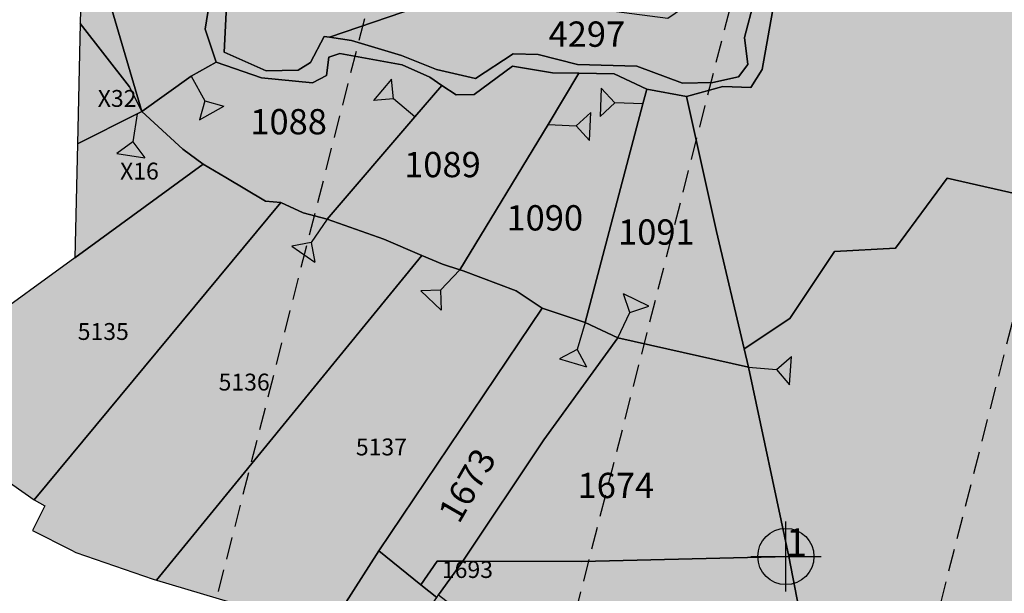
# Model space of a CAD drawing. Extents: x 1538956 to 1571595, y 5042519 to 5072519.
# Drawn here: x 1539251 to 1539391, y 5061025 to 5061106 of the extents above; entities that cross this region are included whole.
import ezdxf

# ---------------------------------------------------------------- set-up
doc = ezdxf.new("R2010")
doc.units = 0
doc.header["$LTSCALE"] = 2
doc.header["$MEASUREMENT"] = 0
doc.header["$PDMODE"] = 2
doc.header["$PDSIZE"] = 5
doc.linetypes.add('CONTINUA', pattern=[0])
doc.linetypes.add('NASCOSTA2', pattern=[4.7625, 3.175, -1.5875])
for name, color, linetype in [('base_cat_ACQUE', 92, 'CONTINUA'), ('base_cat_CONFINE', 92, 'CONTINUA'), ('base_cat_FIDUCIALI', 92, 'CONTINUA'), ('base_cat_PARTICELLE', 92, 'CONTINUA'), ('base_cat_ret_foglio', 71, 'Continuous'), ('base_cat_SIMBOLI', 92, 'CONTINUA'), ('decollo', 8, 'Continuous')]:
    doc.layers.add(name, color=color, linetype=linetype)

# ---------------------------------------------------------------- blocks, each defined once
blk = doc.blocks.new('20', base_point=(5, 5))
at = {"layer": 'base_cat_SIMBOLI'}
blk.add_circle((5, 5), 4, dxfattribs=at)
blk.add_point((5, 5), dxfattribs=at)
blk = doc.blocks.new('2', base_point=(2, 5))
at = {"layer": 'base_cat_SIMBOLI'}
for p, q in [((6, 5), (8, 7)), ((8, 3), (8, 7)), ((2, 5), (6, 5)), ((6, 5), (8, 3))]:
    blk.add_line(p, q, dxfattribs=at)

msp = doc.modelspace()

# ---------------------------------------------------------------- hatches: boundary and pattern name
at = {"layer": 'base_cat_ret_foglio'}
msp.add_hatch(color=256, dxfattribs=at).paths.add_polyline_path([(1539231.24, 5060709.29), (1539228.54, 5060708.56), (1539251.25, 5060663.34), (1539265.7, 5060632.55), (1539295.04, 5060565.57), (1539311.33, 5060530.27), (1539313.98, 5060521.4), (1539313.22, 5060515.73), (1539299.03, 5060481.08), (1539292.04, 5060461.25), (1539289.39, 5060449.54), (1539287.12, 5060434.62), (1539287.31, 5060429.65), (1539315.29, 5060417.37), (1539334.58, 5060406.98), (1539350.65, 5060399.43), (1539374.89, 5060392.02), (1539378.92, 5060394.08), (1539388.38, 5060396.46), (1539391.48, 5060397.25), (1539398.43, 5060398.59), (1539405.51, 5060399.96), (1539416.66, 5060402.11), (1539434.9, 5060406.84), (1539443.42, 5060408.63), (1539457.49, 5060411.59), (1539489.96, 5060419), (1539489.71, 5060422.52), (1539522.16, 5060428.8), (1539522.57, 5060428.88), (1539551.16, 5060434.96), (1539574.01, 5060439.8), (1539575.66, 5060438.77), (1539579, 5060439.04), (1539586.29, 5060438.14), (1539599.74, 5060436.5), (1539659.74, 5060430.68), (1539693.24, 5060427.5), (1539733.46, 5060423.44), (1539757.91, 5060410.32), (1539775.32, 5060400.13), (1539775.56, 5060399.99), (1539795.1, 5060389.23), (1539811.76, 5060378.2), (1539818.8, 5060373.55), (1539830.34, 5060366.09), (1539839.22, 5060360.36), (1539847.66, 5060354.85), (1539869.86, 5060340.47), (1539886.79, 5060329.85), (1539890.46, 5060327.56), (1539913.89, 5060315.59), (1539914.78, 5060315.14), (1539933.51, 5060305.98), (1539941.72, 5060301.91), (1539950.53, 5060297.54), (1539959.44, 5060292.91), (1539959.9, 5060292.67), (1539976.77, 5060285.66), (1539994.31, 5060278.48), (1539994.77, 5060278.29), (1540029.69, 5060266.11), (1540049.39, 5060259.39), (1540088.07, 5060245.99), (1540098.73, 5060243.86), (1540104.44, 5060242.58), (1540120.09, 5060239.07), (1540124.14, 5060238.02), (1540154.04, 5060230.21), (1540164.75, 5060227.52), (1540175.77, 5060224.69), (1540179.44, 5060223.28), (1540209.4, 5060215.72), (1540216.86, 5060213.13), (1540236.35, 5060209.1), (1540245.98, 5060206.35), (1540252.6, 5060203.76), (1540256.26, 5060200.42), (1540264.02, 5060203.46), (1540270.26, 5060206.05), (1540274.45, 5060206.73), (1540286.31, 5060209.09), (1540295.76, 5060209.49), (1540298.33, 5060208.9), (1540304.3, 5060203.64), (1540310.94, 5060195.58), (1540316.31, 5060191.19), (1540320.54, 5060187.76), (1540326.56, 5060184.46), (1540330.8, 5060181.48), (1540335.97, 5060180.72), (1540340.58, 5060181.65), (1540343.61, 5060184.41), (1540346.15, 5060185.97), (1540348.25, 5060183.97), (1540349.76, 5060175.91), (1540350.49, 5060168.39), (1540351.47, 5060163.8), (1540355.17, 5060162.64), (1540363.33, 5060160.19), (1540369.15, 5060158.76), (1540378.6, 5060157.78), (1540390.01, 5060157.87), (1540395.32, 5060158.46), (1540399.28, 5060157.64), (1540402.82, 5060155.26), (1540406.23, 5060153.62), (1540414.08, 5060154.24), (1540417.08, 5060154.58), (1540420.22, 5060154.78), (1540422.47, 5060154.37), (1540426.49, 5060151.71), (1540428.09, 5060149.36), (1540429.73, 5060146.5), (1540435.67, 5060147.05), (1540443.03, 5060148.75), (1540451.9, 5060147.93), (1540458.8, 5060148.34), (1540465.38, 5060148.14), (1540468.82, 5060148.08), (1540476.1, 5060153.66), (1540480.16, 5060154.28), (1540484.21, 5060154.44), (1540491.81, 5060157.02), (1540496.63, 5060161.01), (1540499.09, 5060164.43), (1540494.53, 5060173.18), (1540491.95, 5060176.34), (1540486.81, 5060182.21), (1540485.85, 5060183.57), (1540487.57, 5060189.68), (1540489.51, 5060191.15), (1540495.85, 5060190.38), (1540499.46, 5060188.64), (1540502.13, 5060183.43), (1540507.35, 5060180.27), (1540510.17, 5060177.32), (1540514.27, 5060172.79), (1540524.89, 5060167.52), (1540524.91, 5060168.67), (1540526.18, 5060230.38), (1540527.09, 5060279.71), (1540528.13, 5060335.73), (1540528.9, 5060372.7), (1540530.78, 5060462.84), (1540531.02, 5060474.07), (1540531.14, 5060479.61), (1540531.25, 5060484.91), (1540531.37, 5060490.85), (1540536.43, 5060492.01), (1540580.25, 5060500.85), (1540579.38, 5060505.17), (1540574.16, 5060521.2), (1540571.03, 5060532.03), (1540567.52, 5060544.05), (1540563.44, 5060557.77), (1540540.01, 5060554.66), (1540536.25, 5060554.6), (1540532.72, 5060554.28), (1540533.81, 5060605.34), (1540534.26, 5060630.99), (1540534.35, 5060636.17), (1540534.62, 5060651.37), (1540535.53, 5060703.05), (1540536.01, 5060730.5), (1540536.04, 5060732.14), (1540536.9, 5060774.19), (1540537.43, 5060849.48), (1540540.46, 5060949.07), (1540515.7, 5060944.38), (1540510.45, 5060943.6), (1540485.13, 5060939.8), (1540480.08, 5060939.04), (1540442.94, 5060932.09), (1540416.11, 5060927.48), (1540415.55, 5060934.77), (1540405.66, 5060951.68), (1540400.86, 5060959.69), (1540400.53, 5060960.23), (1540395.88, 5060968.06), (1540390.83, 5060995.28), (1540385.22, 5061030.24), (1540379, 5061064.66), (1540373.68, 5061084.26), (1540371.74, 5061091.86), (1540367.71, 5061100.17), (1540359.88, 5061110.62), (1540355.96, 5061114.62), (1540347.67, 5061122.11), (1540343.21, 5061126.29), (1540336.07, 5061133.91), (1540331.4, 5061139.59), (1540329.62, 5061144.73), (1540324.82, 5061163.23), (1540322.22, 5061173), (1540319.06, 5061181.14), (1540315.96, 5061187.89), (1540313.51, 5061193.86), (1540306.88, 5061194.25), (1540247.51, 5061195.06), (1540225.7, 5061195.46), (1540222.15, 5061195.61), (1540188.42, 5061196.13), (1540164.55, 5061196.57), (1540113.64, 5061197.5), (1540094.47, 5061197.84), (1540055.69, 5061198.67), (1540050.8, 5061198.77), (1540041.75, 5061198.96), (1540004.15, 5061199.76), (1539996.79, 5061199.92), (1539984.2, 5061200.19), (1539980.95, 5061200.25), (1539957.57, 5061200.75), (1539950.95, 5061200.26), (1539916.84, 5061201.34), (1539912.17, 5061201.41), (1539816.43, 5061202.79), (1539759.46, 5061204.18), (1539740.7, 5061204.64), (1539712.21, 5061205.34), (1539684.52, 5061206.02), (1539657.89, 5061206.68), (1539649.3, 5061206.81), (1539645.12, 5061206.88), (1539642.76, 5061206.91), (1539636.01, 5061207.02), (1539609.64, 5061207.43), (1539603.71, 5061207.53), (1539594.65, 5061207.67), (1539573.44, 5061208), (1539568.52, 5061208.08), (1539564.35, 5061217.58), (1539561.75, 5061216.92), (1539524.18, 5061209.29), (1539510.22, 5061209.68), (1539485.35, 5061307.29), (1539478.36, 5061303.94), (1539439.36, 5061285.26), (1539444.28, 5061270.79), (1539460.49, 5061270.78), (1539480.85, 5061248.98), (1539479.86, 5061245.02), (1539476.6, 5061234.69), (1539476.37, 5061223.08), (1539471.6, 5061213.69), (1539471.07, 5061210.63), (1539367.37, 5061213.38), (1539355.52, 5061249.03), (1539285.18, 5061215.25), (1539273.82, 5061215.41), (1539262.27, 5061215.58), (1539262.08, 5061207.65), (1539261.64, 5061172.14), (1539261.18, 5061170.38), (1539261.05, 5061165.22), (1539261, 5061162.86), (1539260.8, 5061154.9), (1539259.62, 5061105.95), (1539259.21, 5061088.83), (1539258.82, 5061072.62), (1539231.93, 5061053.05), (1539235.61, 5061050.41), (1539253.04, 5061038.17), (1539254.57, 5061037.32), (1539252.8, 5061033.79), (1539258.25, 5061031.05), (1539258.97, 5061030.69), (1539269.97, 5061026.91), (1539270.48, 5061026.76), (1539287.33, 5061021.74), (1539280, 5061009.53), (1539269.22, 5061013.09), (1539265.11, 5061014.59), (1539258.11, 5061018.71), (1539257.61, 5060977.28), (1539257.52, 5060972.76), (1539257.22, 5060958.91), (1539244.54, 5060941.75), (1539256.61, 5060930.96), (1539256.43, 5060923.01), (1539255.77, 5060892.39), (1539255.89, 5060883.66), (1539255.47, 5060878.7), (1539255.28, 5060869.95), (1539252.34, 5060867.47), (1539251.99, 5060864.2), (1539255.05, 5060859.54), (1539254.77, 5060846.78), (1539253.94, 5060808.25), (1539253.88, 5060805.65), (1539253.81, 5060802.46), (1539253.17, 5060767.43), (1539235.26, 5060769.05), (1539229.72, 5060769.36), (1539230.55, 5060766.79), (1539231.88, 5060762.58), (1539251.08, 5060724.04), (1539252.33, 5060722.14), (1539255.35, 5060715.99), (1539252.21, 5060715.14), (1539231.47, 5060709.36)])

# ---------------------------------------------------------------- linework, layer by layer
at = {"layer": 'base_cat_ACQUE'}
for points in [[(1539355.51, 5061109.18), (1539354.13, 5061103.98), (1539354.61, 5061100.12), (1539353.27, 5061098.36), (1539349.64, 5061097.55), (1539345.33, 5061097.48), (1539338.79, 5061099.86), (1539330.39, 5061100.14), (1539324.76, 5061101.53), (1539321.23, 5061101.62), (1539315.87, 5061098.14), (1539310.29, 5061099.43), (1539305.32, 5061101.4), (1539298.21, 5061103.55), (1539295.06, 5061104.01), (1539294.34, 5061104.12), (1539292.37, 5061100.39), (1539290.6, 5061099.33), (1539286.08, 5061099.21), (1539280.1, 5061101.87), (1539280.71, 5061114.19)], [(1539278.53, 5061112.32), (1539277.38, 5061105.14), (1539278.95, 5061100.43), (1539285.42, 5061098.2), (1539292.67, 5061097.53), (1539294.66, 5061098.56), (1539294.96, 5061101.15), (1539296.53, 5061101.7), (1539305.41, 5061100.07), (1539309.36, 5061098.3), (1539311.08, 5061097.14), (1539313.09, 5061095.78), (1539315.66, 5061095.86), (1539321.14, 5061099.89), (1539326.81, 5061098.92), (1539330.58, 5061098.88), (1539335.58, 5061098.81), (1539340.21, 5061096.6), (1539345.88, 5061095.55), (1539351.05, 5061096.99), (1539355.03, 5061096.83), (1539356.63, 5061099.39), (1539358.34, 5061108.98)]]:
    msp.add_lwpolyline(points, dxfattribs=at)
at = {"layer": 'base_cat_CONFINE'}
for points in [[(1539471.07, 5061210.63), (1539367.37, 5061213.38), (1539355.52, 5061249.03), (1539285.18, 5061215.25), (1539273.82, 5061215.41), (1539262.27, 5061215.58), (1539262.08, 5061207.65), (1539261.64, 5061172.14), (1539261.18, 5061170.38), (1539261.05, 5061165.22), (1539261, 5061162.86), (1539260.8, 5061154.9), (1539259.62, 5061105.95), (1539259.21, 5061088.83), (1539258.82, 5061072.62), (1539231.93, 5061053.05)], [(1539235.61, 5061050.41), (1539253.04, 5061038.17), (1539254.57, 5061037.32), (1539252.8, 5061033.79), (1539258.25, 5061031.05), (1539258.97, 5061030.69), (1539269.97, 5061026.91), (1539270.48, 5061026.76), (1539287.33, 5061021.74)]]:
    msp.add_lwpolyline(points, dxfattribs=at)
at = {"layer": 'base_cat_PARTICELLE'}
for points in [[(1539259.62, 5061105.95), (1539266.62, 5061096.96), (1539268.39, 5061093.42), (1539262.67, 5061112.85), (1539262.86, 5061115.61), (1539264.28, 5061120.38), (1539268.45, 5061134.3), (1539269.9, 5061142.52), (1539274.44, 5061144.42), (1539276.85, 5061146.92), (1539277.49, 5061148.91), (1539275.57, 5061151.24), (1539268.36, 5061153.81), (1539263.99, 5061156.78), (1539263.91, 5061156.53), (1539260.8, 5061154.9), (1539259.62, 5061105.95)], [(1539264.28, 5061120.38), (1539262.86, 5061115.61), (1539262.67, 5061112.85), (1539268.39, 5061093.42), (1539275.41, 5061098.47), (1539278.95, 5061100.43), (1539277.38, 5061105.14), (1539278.53, 5061112.32), (1539279.64, 5061119.42), (1539264.28, 5061120.38)], [(1539295.06, 5061104.01), (1539298.21, 5061103.55), (1539305.32, 5061101.4), (1539310.29, 5061099.43), (1539315.87, 5061098.14), (1539321.23, 5061101.62), (1539324.76, 5061101.53), (1539330.39, 5061100.14), (1539338.79, 5061099.86), (1539345.33, 5061097.48), (1539349.64, 5061097.55), (1539353.27, 5061098.36), (1539354.61, 5061100.12), (1539354.13, 5061103.98), (1539355.51, 5061109.18), (1539358, 5061112.01), (1539363.22, 5061115.25), (1539365.97, 5061115.79), (1539364.04, 5061120.78), (1539360.35, 5061118.37), (1539343.2, 5061106.68), (1539320.56, 5061109.64), (1539313.84, 5061110.44), (1539295.06, 5061104.01)], [(1539291.31, 5061117.91), (1539281.86, 5061119.05), (1539280.71, 5061114.19), (1539280.1, 5061101.87), (1539286.08, 5061099.21), (1539290.6, 5061099.33), (1539292.37, 5061100.39), (1539294.34, 5061104.12), (1539295.06, 5061104.01), (1539313.84, 5061110.44), (1539298.81, 5061112.22), (1539290.99, 5061114.73), (1539291.31, 5061117.91)], [(1539259.21, 5061088.83), (1539267.73, 5061093.09), (1539268.39, 5061093.42), (1539266.62, 5061096.96), (1539259.62, 5061105.95), (1539259.21, 5061088.83)], [(1539294.75, 5061078.09), (1539307.23, 5061092.66), (1539311.08, 5061097.14), (1539309.36, 5061098.3), (1539305.41, 5061100.07), (1539296.53, 5061101.7), (1539294.96, 5061101.15), (1539294.66, 5061098.56), (1539292.67, 5061097.53), (1539285.42, 5061098.2), (1539278.95, 5061100.43), (1539275.41, 5061098.47), (1539268.39, 5061093.42), (1539274.19, 5061088.09), (1539277.12, 5061085.94), (1539280.31, 5061084.03), (1539285.95, 5061080.68), (1539288.15, 5061080.46), (1539291.33, 5061079.03), (1539294.75, 5061078.09)], [(1539308.24, 5061072.94), (1539311.14, 5061071.7), (1539313.64, 5061070.89), (1539326.17, 5061091.58), (1539330.58, 5061098.88), (1539326.81, 5061098.92), (1539321.14, 5061099.89), (1539315.66, 5061095.86), (1539313.09, 5061095.78), (1539311.08, 5061097.14), (1539307.23, 5061092.66), (1539294.75, 5061078.09), (1539302.82, 5061075.26), (1539308.24, 5061072.94)], [(1539340.21, 5061096.6), (1539335.58, 5061098.81), (1539330.58, 5061098.88), (1539326.17, 5061091.58), (1539313.64, 5061070.89), (1539314.08, 5061070.75), (1539321.66, 5061067.91), (1539325.34, 5061065.43), (1539331.45, 5061063.42), (1539339.66, 5061094.5), (1539340.21, 5061096.6)], [(1539340.21, 5061096.6), (1539339.66, 5061094.5), (1539331.45, 5061063.42), (1539336.09, 5061061.21), (1539354.7, 5061057.04), (1539354.08, 5061059.67), (1539350.16, 5061076.36), (1539345.88, 5061095.55), (1539340.21, 5061096.6)], [(1539258.82, 5061072.62), (1539277.12, 5061085.94), (1539274.19, 5061088.09), (1539268.39, 5061093.42), (1539267.73, 5061093.09), (1539259.21, 5061088.83), (1539258.82, 5061072.62)], [(1539253.04, 5061038.17), (1539288.15, 5061080.46), (1539285.95, 5061080.68), (1539280.31, 5061084.03), (1539277.12, 5061085.94), (1539258.82, 5061072.62), (1539231.93, 5061053.05), (1539235.61, 5061050.41), (1539253.04, 5061038.17)], [(1539258.25, 5061031.05), (1539258.97, 5061030.69), (1539269.97, 5061026.91), (1539270.48, 5061026.76), (1539308.24, 5061072.94), (1539302.82, 5061075.26), (1539294.75, 5061078.09), (1539291.33, 5061079.03), (1539288.15, 5061080.46), (1539253.04, 5061038.17), (1539254.57, 5061037.32), (1539252.8, 5061033.79), (1539258.25, 5061031.05)], [(1539325.34, 5061065.43), (1539321.66, 5061067.91), (1539314.08, 5061070.75), (1539313.64, 5061070.89), (1539311.14, 5061071.7), (1539308.24, 5061072.94), (1539270.48, 5061026.76), (1539287.33, 5061021.74), (1539294.9, 5061019.63), (1539302.09, 5061030.91), (1539325.34, 5061065.43)], [(1539308.07, 5061026.1), (1539310.38, 5061029.47), (1539314.05, 5061029.47), (1539325.6, 5061046.7), (1539336.09, 5061061.21), (1539331.45, 5061063.42), (1539325.34, 5061065.43), (1539302.09, 5061030.91), (1539308.07, 5061026.1)], [(1539360.46, 5061030.12), (1539354.7, 5061057.04), (1539336.09, 5061061.21), (1539325.6, 5061046.7), (1539314.05, 5061029.47), (1539330.98, 5061029.41), (1539360.46, 5061030.12)], [(1539302.09, 5061030.91), (1539294.9, 5061019.63), (1539304.93, 5061016.74), (1539310.33, 5061024.28), (1539308.07, 5061026.1), (1539302.09, 5061030.91)], [(1539314.05, 5061029.47), (1539310.59, 5061024.64), (1539325.04, 5061013.5), (1539327.28, 5061013.37), (1539339.47, 5061011.02), (1539346.53, 5061011.18), (1539351.17, 5061011.18), (1539363.92, 5061012.25), (1539360.46, 5061030.12), (1539330.98, 5061029.41), (1539314.05, 5061029.47)], [(1539308.07, 5061026.1), (1539310.33, 5061024.28), (1539310.59, 5061024.64), (1539314.05, 5061029.47), (1539310.38, 5061029.47), (1539308.07, 5061026.1)]]:
    msp.add_lwpolyline(points, close=True, dxfattribs=at)
for points in [[(1539398.26, 5061128.58), (1539390.43, 5061123.21), (1539388.64, 5061123.16), (1539385.72, 5061121.98), (1539379.96, 5061116.8), (1539369.52, 5061113.45), (1539362.38, 5061112.92), (1539359.57, 5061110.64), (1539358.34, 5061108.98), (1539356.63, 5061099.39), (1539355.03, 5061096.83), (1539351.05, 5061096.99), (1539345.88, 5061095.55), (1539345.88, 5061095.55), (1539350.16, 5061076.36), (1539354.08, 5061059.67), (1539360.59, 5061063.99), (1539366.95, 5061073.51), (1539375.64, 5061073.98), (1539382.95, 5061083.94), (1539416.61, 5061076.33)], [(1539495.32, 5061023.97), (1539490.63, 5061036.53), (1539487.2, 5061037.6), (1539480.18, 5061041.16), (1539473.11, 5061047.68), (1539468.64, 5061053.06), (1539465.89, 5061061.13), (1539465.16, 5061065.39), (1539461.99, 5061066.02), (1539416.61, 5061076.33), (1539382.95, 5061083.94), (1539375.64, 5061073.98), (1539366.95, 5061073.51), (1539360.59, 5061063.99), (1539354.08, 5061059.67), (1539354.7, 5061057.04), (1539360.46, 5061030.12), (1539363.92, 5061012.25)]]:
    msp.add_lwpolyline(points, dxfattribs=at)
at = {"layer": 'decollo', "linetype": 'NASCOSTA2', "ltscale": 0.5}
for p, q in [((1539232.12, 5060840.56), (1539529.16, 5062003.22)), ((1539280.56, 5060828.19), (1539577.6, 5061990.84))]:
    msp.add_line(p, q, dxfattribs=at)
at = {"layer": 'decollo', "color": 255, "linetype": 'NASCOSTA2', "ltscale": 0.5}
msp.add_line((1539329, 5060815.81), (1539626.04, 5061978.47), dxfattribs=at)

# ---------------------------------------------------------------- block references
at = {"layer": 'base_cat_FIDUCIALI'}
msp.add_blockref('20', (1539360.02, 5061030.11), dxfattribs=at)
at = {"layer": 'base_cat_SIMBOLI'}
for p, rotation in [((1539275.41, 5061098.47), 298.933999993565), ((1539307.23, 5061092.66), 139.9840000246858), ((1539339.66, 5061094.5), 177.8020000049637), ((1539267.73, 5061093.09), 261.1730000008227), ((1539326.17, 5061091.58), 357.3230000075079), ((1539294.75, 5061078.09), 235.3879999809742), ((1539313.64, 5061070.89), 226.5069999819985), ((1539336.09, 5061061.21), 64.11900002037153), ((1539331.45, 5061063.42), 253.2660000061904), ((1539354.7, 5061057.04), 355.3750000108511)]:
    msp.add_blockref('2', p, dxfattribs=dict(at, rotation=rotation))

# ---------------------------------------------------------------- texts
at = {"layer": 'base_cat_FIDUCIALI'}
msp.add_text('1', height=4, dxfattribs=at).set_placement((1539360.02, 5061030.11))
at = {"layer": 'base_cat_PARTICELLE', "color": 9}
for s, height, p in [('4297', 3.6, (1539326.25, 5061102.64)), ('X32', 2.4, (1539262.1, 5061094.09)), ('1088', 3.6, (1539283.81, 5061090.18)), ('1089', 3.6, (1539305.7, 5061084.08)), ('X16', 2.4, (1539265.28, 5061083.75)), ('1090', 3.6, (1539320.26, 5061076.5)), ('1091', 3.6, (1539336.14, 5061074.48)), ('5135', 2.4, (1539259.25, 5061060.93)), ('5136', 2.4, (1539279.3, 5061053.73)), ('5137', 2.4, (1539298.83, 5061044.5)), ('1674', 3.6, (1539330.38, 5061038.42)), ('1693', 2.4, (1539311.07, 5061027.06))]:
    msp.add_text(s, height=height, dxfattribs=at).set_placement(p)
msp.add_text('1673', height=3.6, rotation=60.108, dxfattribs=at).set_placement((1539313.5, 5061034.62))

doc.saveas('drawing.dxf')
